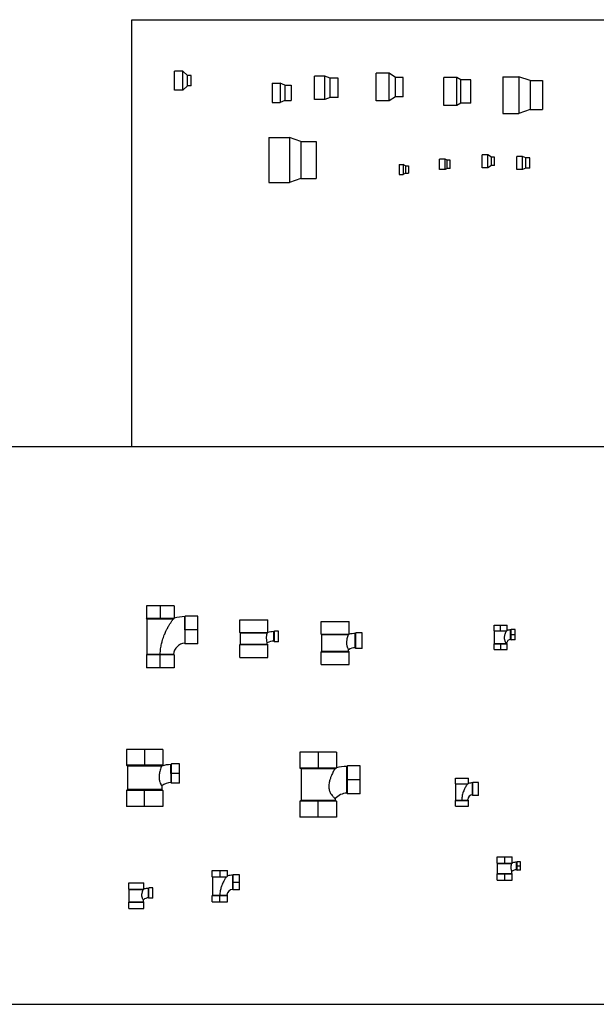
# Model space of a CAD drawing. Units: millimetres. Extents: x 1182064 to 2066477, y -240431 to 293785.
# Drawn here: x 1381695 to 1385335, y 286498 to 292709 of the extents above; entities that cross this region are included whole.
import ezdxf

# ---------------------------------------------------------------- set-up
doc = ezdxf.new("R2010")
doc.units = ezdxf.units.MM

# ---------------------------------------------------------------- blocks, each defined once
blk = doc.blocks.new('SA-150x150(SIDE)DN')
for p, q in [((88, 152), (-88, 152)), ((-88, 152), (-88, 72)), ((88, 152), (88, 73.6)), ((-84, 68), (-88, 72)), ((-84, 68), (-84, -154)), ((154, 84), (158, 88)), ((238, 88), (158, 88)), ((238, -88), (238, 88)), ((154.1, -84.1), (158, -88)), ((238, -88), (158, -88)), ((-84, -154), (-88, -158)), ((-88, -158), (-88, -238)), ((84, -154), (88, -158)), ((88, -158), (88, -238)), ((88, -238), (-88, -238))]:
    blk.add_line(p, q)
at = {"color": 8}
for p, q in [((86.8, 72), (-88, 72)), ((80.8, 68), (-84, 68)), ((154, 0), (154, 84)), ((158, -88), (158, 88)), ((88, -158), (-88, -158)), ((48.1, -154), (-84, -154))]:
    blk.add_line(p, q, dxfattribs=at)
for points in [[(0, 152), (0, 72)], [(238, 0), (158, 0)], [(0, -238), (0, -158)]]:
    blk.add_lwpolyline(points, dxfattribs=at)
for radius, start, end in [(242.2, 90.97812, 106.83139), (74.2, 93.12735, 176.79183)]:
    blk.add_arc((158.1, -158.2), radius, start, end)
for points, knots in [([(0, -153.2), (0, -153.1), (0, -153.1), (0.1, -147.5), (0.3, -142), (1.1, -130.9), (1.6, -125.3), (3.6, -108.7), (5.6, -97.7), (9.8, -79), (11.8, -71.3), (17.3, -52.8), (21.1, -42.1), (28.4, -23.8), (31.8, -16.1), (38.3, -2.2), (41.5, 4), (48.6, 17.4), (52.6, 24.4), (59.7, 36.2), (62.7, 41.1), (69.5, 51.6), (73.1, 57), (78, 64), (79.6, 66.2), (80.8, 68)], [-0.161271, -0.161271, -0.161271, -0.161271, 0, 0, 16.565538, 16.565538, 33.30092, 33.30092, 66.850723, 66.850723, 90.766072, 90.766072, 125.025149, 125.025149, 150.567999, 150.567999, 172.164444, 172.164444, 198.139174, 198.139174, 218.025249, 218.025249, 243.721263, 243.721263, 258.847581, 258.847581, 258.847581, 258.847581]), ([(154, 0), (154, -6.9), (154, -13.8), (154, -30), (154, -39), (154, -55.8), (154, -63.2), (154.1, -75.5), (154.1, -79.9), (154.1, -82.9), (154.1, -83.4), (154.1, -83.9), (154.1, -84), (154.1, -84.1), (154.1, -84.1), (154.1, -84.1)], [132.311104, 132.311104, 132.311104, 132.311104, 153.114198, 153.114198, 182.416319, 182.416319, 213.752973, 213.752973, 246.840654, 246.840654, 257.132958, 257.132958, 263.136362, 263.136362, 264.640466, 264.640466, 264.640466, 264.640466]), ([(84, -154), (84, -154), (84, -154), (84, -154), (83.9, -154), (83.6, -154), (83.3, -154), (82.2, -154), (81.4, -154), (78, -154), (74.4, -154), (63.9, -154), (56.6, -154), (48.1, -154)], [264.612572, 264.612572, 264.612572, 264.612572, 265.78894, 265.78894, 270.710737, 270.710737, 279.0758, 279.0758, 289.494641, 289.494641, 314.384405, 314.384405, 345.495489, 345.495489, 345.495489, 345.495489])]:
    blk.add_open_spline(points, degree=3, knots=knots, dxfattribs=at)
for points, knots in [([(80.8, 68), (81.3, 68.3), (81.8, 68.6), (84, 70.1), (85.5, 71.1), (86.8, 72)], [116.191096, 116.191096, 116.191096, 116.191096, 118.800971, 118.800971, 128.79368, 128.79368, 128.79368, 128.79368]), ([(86.8, 72), (87.5, 73), (87.9, 73.5), (88, 73.6), (88, 73.6), (88, 73.6)], [0, 0, 0, 0, 13.262037, 13.262037, 14.569793, 14.569793, 14.569793, 14.569793])]:
    blk.add_open_spline(points, degree=3, knots=knots)
blk = doc.blocks.new('SA-150x150(DNHAT)')
blk.add_blockref('SA-150x150(SIDE)DN', (0, 0))
blk = doc.blocks.new('SA-150x50(SIDE)DN')
for p, q in [((-88, 105), (88, 105)), ((-88, 25), (-88, 105)), ((88, 25.3), (88, 105)), ((-84, 21), (-88, 25)), ((-84, -48), (-84, 21)), ((126, 30), (130, 34)), ((155, 34), (130, 34)), ((155, -34), (155, 34)), ((-84, -48), (-88, -52)), ((-88, -132), (-88, -52)), ((84, -48), (84, -39.7)), ((84, -48), (88, -52)), ((88, -132), (88, -52)), ((126, -30), (130, -34)), ((155, -34), (130, -34)), ((-88, -132), (88, -132))]:
    blk.add_line(p, q)
at = {"color": 8}
for p, q in [((-88, 25), (87.9, 25)), ((83, 21), (-84, 21)), ((126, -30), (126, 30)), ((130, -34), (130, 34)), ((-88, -52), (88, -52)), ((-84, -48), (84, -48))]:
    blk.add_line(p, q, dxfattribs=at)
for radius, end in [(156, 104.09851), (96, 115.94448)]:
    blk.add_arc((126, -126), radius, 90, end)
blk.add_open_spline([(83, 21), (82.6, 19.7), (82.2, 18), (80.9, 12.9), (80.1, 9.1), (79.1, 2.3), (78.8, -0.4), (78.5, -5.6), (78.4, -8), (78.5, -12.7), (78.6, -15.1), (79.1, -20.1), (79.4, -22.7), (80.5, -28.4), (81.2, -31.2), (82.5, -35.6), (83.1, -37.2), (83.7, -38.9), (83.9, -39.4), (84, -39.6), (84, -39.7), (84, -39.7)], degree=3, knots=[-183.216763, -183.216763, -183.216763, -183.216763, -174.688914, -174.688914, -160.990167, -160.990167, -152.47568, -152.47568, -145.295092, -145.295092, -138.319025, -138.319025, -129.74693, -129.74693, -118.560858, -118.560858, -107.899423, -107.899423, -100.782583, -100.782583, -98.311818, -98.311818, -98.311818, -98.311818], dxfattribs=at)
for points, knots in [([(87.9, 25), (87.5, 24.6), (86.7, 24), (85.1, 22.7), (84.4, 22.1), (83.4, 21.3), (83.2, 21.2), (83, 21)], [-16.677018, -16.677018, -16.677018, -16.677018, -10.843942, -10.843942, -6.688131, -6.688131, -5.710594, -5.710594, -5.710594, -5.710594]), ([(88, 25.3), (88, 25.3), (88, 25.3), (88, 25.2), (87.9, 25.1), (87.9, 25)], [-4.030791, -4.030791, -4.030791, -4.030791, -2.731002, -2.731002, 0, 0, 0, 0])]:
    blk.add_open_spline(points, degree=3, knots=knots)
blk = doc.blocks.new('SA-150x50(DNHAT)')
blk.add_blockref('SA-150x50(SIDE)DN', (0, 0))
blk = doc.blocks.new('SA-150x80(SIDE)DN')
for p, q in [((-88, 121), (88, 121)), ((-88, 41), (-88, 121)), ((88, 41), (88, 121)), ((-84, 37), (-88, 41)), ((-84, -67), (-84, 37)), ((87.6, 40.6), (88, 41)), ((126, 45), (130, 49)), ((170, 49), (130, 49)), ((170, -49), (170, 49)), ((84, -67), (84, -56.7)), ((126, -45), (130, -49)), ((170, -49), (130, -49)), ((-84, -67), (-88, -71)), ((-88, -151), (-88, -71)), ((84, -67), (88, -71)), ((88, -151), (88, -71)), ((-88, -151), (88, -151))]:
    blk.add_line(p, q)
at = {"color": 8}
for p, q in [((-88, 41), (88, 41)), ((82.8, 37), (-84, 37)), ((126, -45), (126, 45)), ((130, -49), (130, 49)), ((-88, -71), (88, -71)), ((-84, -67), (84, -67))]:
    blk.add_line(p, q, dxfattribs=at)
for radius, end in [(171, 102.9625), (81, 121.23293)]:
    blk.add_arc((126, -126), radius, 90, end)
blk.add_open_spline([(82.8, 37), (82.6, 36.6), (82.4, 36.2), (81.1, 33.1), (79.6, 29.6), (76.7, 21.3), (75.2, 16.6), (73.2, 8.3), (72.5, 4.9), (71.6, -1.6), (71.2, -4.8), (70.9, -10.8), (70.9, -13.7), (71.1, -19.2), (71.4, -21.8), (72.1, -26.9), (72.6, -29.2), (74.3, -36.3), (75.7, -40.4), (78.4, -46.7), (79.5, -48.9), (81.2, -52.1), (81.9, -53.3), (83, -55.1), (83.4, -55.7), (83.9, -56.5), (84, -56.7), (84, -56.7)], degree=3, knots=[-285.106983, -285.106983, -285.106983, -285.106983, -281.767483, -281.767483, -264.215288, -264.215288, -247.231259, -247.231259, -236.477797, -236.477797, -226.881709, -226.881709, -218.295798, -218.295798, -210.367908, -210.367908, -202.716017, -202.716017, -187.015033, -187.015033, -175.269291, -175.269291, -166.548028, -166.548028, -157.803915, -157.803915, -150.001037, -150.001037, -150.001037, -150.001037], dxfattribs=at)
blk.add_open_spline([(87.6, 40.6), (87.6, 40.6), (87.6, 40.6), (87.6, 40.6), (87.6, 40.6), (87.5, 40.6), (87.5, 40.5), (86.9, 40.1), (86.1, 39.5), (84.3, 38.2), (83.6, 37.6), (82.8, 37)], degree=3, knots=[-35.402384, -35.402384, -35.402384, -35.402384, -34.815925, -34.815925, -33.347814, -33.347814, -30.791405, -30.791405, -20.831344, -20.831344, -15.41381, -15.41381, -15.41381, -15.41381])
blk = doc.blocks.new('SA-150x80(DNHAT)')
blk.add_blockref('SA-150x80(SIDE)DN', (0, 0))
blk = doc.blocks.new('SA-200x100(SIDE)DN')
for p, q in [((115, 152.1), (-115, 152.1)), ((-115, 152.1), (-115, 52.1)), ((115, 152.1), (115, 52.1)), ((-108, 46.1), (-115, 52.1)), ((-108, 46.1), (-108, -101.9)), ((109.2, 47.1), (115, 52.1)), ((166, 57), (170, 61)), ((220, 61), (170, 61)), ((220, -61), (220, 61)), ((166.5, -57.5), (170, -61)), ((220, -61), (170, -61)), ((-108, -101.9), (-115, -107.9)), ((-115, -107.9), (-115, -207.9)), ((108, -77.7), (108, -101.9)), ((108, -101.9), (115, -107.9)), ((115, -107.9), (115, -207.9)), ((115, -207.9), (-115, -207.9))]:
    blk.add_line(p, q)
at = {"color": 8}
for p, q in [((115, 52.1), (-115, 52.1)), ((107.7, 46.1), (-108, 46.1)), ((166, -0.2), (166, 57)), ((170, -61), (170, 61)), ((115, -107.9), (-115, -107.9)), ((108, -101.9), (-108, -101.9))]:
    blk.add_line(p, q, dxfattribs=at)
for points in [[(0, 152.1), (0, 52.1)], [(220, 0), (170, 0)], [(0, -207.9), (0, -107.9)]]:
    blk.add_lwpolyline(points, dxfattribs=at)
for radius, start, end in [(241.3, 92.75155, 106.45291), (127.3, 95.00447, 123.13248)]:
    blk.add_arc((177.6, -184.3), radius, start, end)
for points, knots in [([(107.7, 46.1), (107.3, 45.2), (106.6, 43.5), (104.2, 37.7), (102.4, 33.1), (99, 23.1), (97.4, 17.9), (95.2, 8.6), (94.3, 4.8), (93, -3.3), (92.4, -7.6), (91.8, -15.8), (91.7, -19.7), (91.8, -27.1), (92.1, -30.6), (92.8, -37.3), (93.4, -40.4), (94.7, -46.5), (95.4, -49.4), (98, -57.9), (100.1, -62.7), (102.9, -68.7), (103.9, -70.5), (105.5, -73.5), (106.2, -74.7), (107.3, -76.6), (107.7, -77.2), (108, -77.6), (108, -77.7), (108, -77.7)], [-366.843024, -366.843024, -366.843024, -366.843024, -351.097217, -351.097217, -329.037219, -329.037219, -310.211031, -310.211031, -297.659036, -297.659036, -284.562961, -284.562961, -272.954823, -272.954823, -262.421513, -262.421513, -252.461286, -252.461286, -242.6035, -242.6035, -221.91667, -221.91667, -211.026314, -211.026314, -199.989151, -199.989151, -188.919303, -188.919303, -183.411652, -183.411652, -183.411652, -183.411652]), ([(166, -0.2), (166, -7.2), (166.1, -14.1), (166.2, -27.5), (166.2, -33.9), (166.3, -44.7), (166.4, -49.1), (166.4, -54.2), (166.5, -55.7), (166.5, -57), (166.5, -57.3), (166.5, -57.5), (166.5, -57.5), (166.5, -57.5)], [0, 0, 0, 0, 20.923286, 20.923286, 43.143371, 43.143371, 65.268264, 65.268264, 79.839368, 79.839368, 87.622176, 87.622176, 90.026982, 90.026982, 90.026982, 90.026982])]:
    blk.add_open_spline(points, degree=3, knots=knots, dxfattribs=at)
blk.add_open_spline([(109.2, 47.1), (109.2, 47.1), (109.1, 47), (108.6, 46.7), (108.2, 46.4), (107.7, 46.1)], degree=3, knots=[-152.259409, -152.259409, -152.259409, -152.259409, -144.887726, -144.887726, -137.707847, -137.707847, -137.707847, -137.707847])
blk = doc.blocks.new('SA-200x100(DNHAT)')
blk.add_blockref('SA-200x100(SIDE)DN', (0, 0))
blk = doc.blocks.new('SA-200x150(SIDE)DN')
for p, q in [((115, 175), (-115, 175)), ((-115, 175), (-115, 75)), ((115, 175), (115, 75.6)), ((-108, 69), (-115, 75)), ((-108, 69), (-108, -129)), ((181.7, 84.7), (185, 88)), ((265, 88), (185, 88)), ((265, -88), (265, 88)), ((108, -117.9), (108, -129)), ((181.7, -83.3), (185, -88)), ((265, -88), (185, -88)), ((-108, -129), (-115, -135)), ((-115, -135), (-115, -235)), ((108, -129), (115, -135)), ((115, -135), (115, -235)), ((115, -235), (-115, -235))]:
    blk.add_line(p, q)
at = {"color": 8}
for p, q in [((114.7, 75), (-115, 75)), ((105.2, 69), (-108, 69)), ((181.7, -83.3), (181.7, 84.7)), ((185, -88), (185, 88)), ((115, -135), (-115, -135)), ((108, -129), (-108, -129))]:
    blk.add_line(p, q, dxfattribs=at)
for points in [[(0, 175), (0, 75)], [(265, 0), (185, 0)], [(0, -235), (0, -135)]]:
    blk.add_lwpolyline(points, dxfattribs=at)
for radius, start, end in [(270.7, 90.66939, 104.96611), (102.7, 91.76513, 138.51058)]:
    blk.add_arc((184.9, -185.9), radius, start, end)
for points, knots in [([(105.2, 69), (103.6, 66.2), (101.2, 62.2), (96.9, 54.4), (95.1, 51), (91.3, 43.5), (89.2, 39.2), (84.9, 29.8), (82.7, 24.5), (78.2, 13), (76, 6.6), (72.2, -6.6), (70.6, -13.5), (68.6, -26.2), (68, -32), (67.8, -42.6), (68, -47.4), (69, -56.2), (69.7, -60.3), (71.6, -68), (72.8, -71.5), (75.6, -78.5), (77.2, -81.8), (81.9, -90.2), (85.1, -94.8), (90.7, -101.6), (93, -104.1), (97.5, -108.6), (99.5, -110.6), (103.1, -113.8), (104.6, -115.1), (106.8, -116.9), (107.5, -117.5), (107.9, -117.9), (108, -117.9), (108, -117.9)], [-550.795801, -550.795801, -550.795801, -550.795801, -526.891278, -526.891278, -511.530318, -511.530318, -494.596586, -494.596586, -475.899541, -475.899541, -454.765613, -454.765613, -433.456235, -433.456235, -416.007041, -416.007041, -401.750761, -401.750761, -389.285081, -389.285081, -377.516327, -377.516327, -365.519798, -365.519798, -345.049067, -345.049067, -330.077819, -330.077819, -313.915419, -313.915419, -297.622722, -297.622722, -281.357285, -281.357285, -275.368843, -275.368843, -275.368843, -275.368843]), ([(114.7, 75), (113.8, 74.5), (112.7, 73.7), (109.5, 71.7), (107.5, 70.4), (105.2, 69)], [-161.273281, -161.273281, -161.273281, -161.273281, -152.443104, -152.443104, -141.862647, -141.862647, -141.862647, -141.862647])]:
    blk.add_open_spline(points, degree=3, knots=knots, dxfattribs=at)
blk.add_open_spline([(115, 75.6), (115, 75.6), (114.9, 75.4), (114.7, 75)], degree=3)
blk = doc.blocks.new('SA-200x150(DNHAT)')
blk.add_blockref('SA-200x150(SIDE)DN', (0, 0))
blk = doc.blocks.new('SA-60x50(SIDE)DN')
for p, q in [((-40.5, 25), (-40.5, 60)), ((-40.5, 60), (41.5, 60)), ((-37.5, 22), (-40.5, 25)), ((-37.5, -55), (-37.5, 22)), ((41.5, 26.8), (41.5, 60)), ((64.5, 30), (67.5, 33)), ((92.5, 33), (67.5, 33)), ((92.5, -33), (92.5, 33)), ((-37.5, -55), (-40.5, -58)), ((-40.5, -93), (-40.5, -58)), ((38.5, -55), (38.5, -54)), ((38.5, -55), (41.5, -58)), ((41.5, -93), (41.5, -58)), ((64.5, -30), (67.5, -33)), ((92.5, -33), (67.5, -33)), ((-40.5, -93), (41.5, -93))]:
    blk.add_line(p, q)
at = {"color": 8}
for p, q in [((-40.5, 25), (40.5, 25)), ((36.3, 22), (-37.5, 22)), ((0, 25), (0, 60)), ((64.5, -30), (64.5, 30)), ((67.5, -33), (67.5, 33)), ((-40.5, -58), (41.5, -58)), ((-37.5, -55), (38.5, -55)), ((0.5, -58), (0.5, -93)), ((92.5, 0), (67.5, 0))]:
    blk.add_line(p, q, dxfattribs=at)
for centre, radius, start, end in [((64.5, -54), 84, 90, 105.89108), ((66.4, -58.1), 28.2, 93.79201, 171.62677)]:
    blk.add_arc(centre, radius, start, end)
for points, knots in [([(36.3, 22), (36, 21.5), (35.7, 20.9), (34.5, 18.7), (33.4, 16.8), (30.5, 10.7), (28.5, 5.9), (26, -2.3), (25.3, -5.3), (24.2, -11.3), (23.9, -14.2), (23.8, -19.8), (23.9, -22.4), (24.6, -27.6), (25.1, -30), (26.4, -34.9), (27.3, -37.2), (28.6, -40.6), (29.1, -41.8), (30.1, -44.2), (30.6, -45.3), (31.6, -48), (32.1, -49.5), (32.6, -52), (32.7, -53), (32.7, -55)], [-70.20556, -70.20556, -70.20556, -70.20556, -67.72717, -67.72717, -60.681687, -60.681687, -47.290959, -47.290959, -39.773667, -39.773667, -32.889319, -32.889319, -26.709168, -26.709168, -20.628239, -20.628239, -14.508768, -14.508768, -11.323415, -11.323415, -7.907399, -7.907399, -3.113699, -3.113699, 0, 0, 0, 0]), ([(40.5, 25), (39.6, 24.4), (38.7, 23.7), (37.2, 22.7), (36.7, 22.3), (36.3, 22)], [-18.155832, -18.155832, -18.155832, -18.155832, -13.749079, -13.749079, -11.727585, -11.727585, -11.727585, -11.727585]), ([(41.5, 26.8), (41.5, 26.8), (41.5, 26.8), (41.5, 26.7), (41.4, 26.6), (41.1, 26.1), (40.8, 25.6), (40.5, 25)], [-9.461741, -9.461741, -9.461741, -9.461741, -8.015843, -8.015843, -5.269444, -5.269444, 0, 0, 0, 0])]:
    blk.add_open_spline(points, degree=3, knots=knots, dxfattribs=at)
blk = doc.blocks.new('SA-60x50(DNHAT)')
blk.add_blockref('SA-60x50(SIDE)DN', (0, 0))
blk = doc.blocks.new('SA-65x65(SIDE)DN')
for p, q in [((-41, 68), (41, 68)), ((-41, 33), (-41, 68)), ((41, 34.7), (41, 68)), ((-38, 30), (-41, 33)), ((-38, -71), (-38, 30)), ((67, 38), (70, 41)), ((105, 41), (70, 41)), ((105, -41), (105, 41)), ((67, -38), (70, -41)), ((105, -41), (70, -41)), ((-38, -71), (-41, -74)), ((-41, -109), (-41, -74)), ((-41, -109), (41, -109)), ((38, -71), (38, -67)), ((38, -71), (41, -74)), ((41, -109), (41, -74))]:
    blk.add_line(p, q)
at = {"color": 8}
for p, q in [((-41, 33), (39.7, 33)), ((35.1, 30), (-38, 30)), ((67, -38), (67, 38)), ((70, -41), (70, 41)), ((-41, -74), (41, -74)), ((-38, -71), (38, -71))]:
    blk.add_line(p, q, dxfattribs=at)
for radius, end in [(105, 104.33666), (29, 180)]:
    blk.add_arc((67, -67), radius, 90, end)
for points, knots in [([(35.1, 30), (34.1, 28.6), (33, 27), (30.6, 23.5), (29.3, 21.7), (26.8, 17.7), (25.4, 15.6), (22.6, 10.8), (21, 8.1), (17.7, 2), (16, -1.4), (12.4, -9.1), (10.7, -13.4), (7.1, -23), (5.5, -28.4), (3.2, -37.5), (2.4, -41.2), (1.2, -48.6), (0.8, -52.3), (0.2, -59.6), (0, -63.2), (0, -66.9), (0, -66.9), (0, -67)], [-111.434171, -111.434171, -111.434171, -111.434171, -102.628703, -102.628703, -94.504827, -94.504827, -86.07628, -86.07628, -76.14133, -76.14133, -64.343692, -64.343692, -50.236325, -50.236325, -33.372812, -33.372812, -22.019796, -22.019796, -10.895937, -10.895937, 0, 0, 0.175529, 0.175529, 0.175529, 0.175529]), ([(39.7, 33), (38.7, 32.3), (37.3, 31.4), (35.5, 30.3), (35.3, 30.1), (35.1, 30)], [-37.407711, -37.407711, -37.407711, -37.407711, -30.712392, -30.712392, -29.803601, -29.803601, -29.803601, -29.803601]), ([(41, 34.7), (41, 34.7), (41, 34.7), (41, 34.7), (40.9, 34.6), (40.6, 34.1), (40.2, 33.7), (39.7, 33)], [-10.371598, -10.371598, -10.371598, -10.371598, -10.158783, -10.158783, -6.05656, -6.05656, 0, 0, 0, 0])]:
    blk.add_open_spline(points, degree=3, knots=knots, dxfattribs=at)
blk = doc.blocks.new('SA-65x65(DNHAT)')
blk.add_blockref('SA-65x65(SIDE)DN', (0, 0))
blk = doc.blocks.new('SA-80x40(SIDE)DN')
for p, q in [((-48, 57), (48, 57)), ((-48, 17), (-48, 57)), ((-45, 14), (-48, 17)), ((-45, -47), (-45, 14)), ((48, 20.2), (48, 57)), ((75, 24), (78, 27)), ((100, 27), (78, 27)), ((100, -27), (100, 27)), ((-45, -47), (-48, -50)), ((-48, -90), (-48, -50)), ((45, -47), (45, -33.8)), ((45, -47), (48, -50)), ((48, -90), (48, -50)), ((75, -24), (78, -27)), ((100, -27), (78, -27)), ((-48, -90), (48, -90))]:
    blk.add_line(p, q)
at = {"color": 8}
for p, q in [((-48, 17), (46.7, 17)), ((42.8, 14), (-45, 14)), ((75, -24), (75, 24)), ((78, -27), (78, 27)), ((-48, -50), (48, -50)), ((-45, -47), (45, -47))]:
    blk.add_line(p, q, dxfattribs=at)
for points in [[(0, 17), (0, 57)], [(0, -90), (0, -50)], [(100, 0), (78, 0)]]:
    blk.add_lwpolyline(points, dxfattribs=at)
for radius, end in [(99, 105.82662), (51, 126.03188)]:
    blk.add_arc((75, -75), radius, 90, end)
blk.add_open_spline([(42.8, 14), (42.8, 13.8), (42.7, 13.6), (41.7, 10.8), (40.6, 7.6), (39.3, 2), (38.9, -0.3), (38.3, -4.5), (38.1, -6.4), (38, -10.1), (38.1, -11.8), (38.3, -15.1), (38.6, -16.7), (39.3, -20.9), (40, -23.2), (41.6, -27.5), (42.5, -29.4), (43.7, -31.6), (44.1, -32.3), (44.7, -33.2), (44.8, -33.5), (45, -33.7), (45, -33.8), (45, -33.8)], degree=3, knots=[-147.05424, -147.05424, -147.05424, -147.05424, -146.148663, -146.148663, -134.476769, -134.476769, -127.306651, -127.306651, -121.484895, -121.484895, -116.425315, -116.425315, -111.407244, -111.407244, -103.226171, -103.226171, -94.258034, -94.258034, -88.50862, -88.50862, -83.71991, -83.71991, -81.241756, -81.241756, -81.241756, -81.241756], dxfattribs=at)
for points, knots in [([(46.7, 17), (46.5, 16.9), (46.4, 16.7), (45.1, 15.8), (44, 14.9), (42.8, 14)], [-5.558185, -5.558185, -5.558185, -5.558185, -4.787268, -4.787268, 0, 0, 0, 0]), ([(48, 20.2), (48, 20.2), (48, 20.2), (47.9, 20.1), (47.9, 19.9), (47.5, 19.2), (47.2, 18.2), (46.7, 17)], [-11.888683, -11.888683, -11.888683, -11.888683, -9.966239, -9.966239, -7.166015, -7.166015, 0, 0, 0, 0])]:
    blk.add_open_spline(points, degree=3, knots=knots)
blk = doc.blocks.new('SA-80x40(DNHAT)')
blk.add_blockref('SA-80x40(SIDE)DN', (0, 0))
blk = doc.blocks.new('SA-80x50(SIDE)DN')
for p, q in [((-48, 64), (48, 64)), ((-48, 24), (-48, 64)), ((48, 26), (48, 64)), ((-45, 21), (-48, 24)), ((-45, -55), (-45, 21)), ((77, 30), (80, 33)), ((105, 33), (80, 33)), ((105, -33), (105, 33)), ((-45, -55), (-48, -58)), ((-48, -98), (-48, -58)), ((45, -55), (45, -42.6)), ((45, -55), (48, -58)), ((48, -98), (48, -58)), ((77, -30), (80, -33)), ((105, -33), (80, -33)), ((-48, -98), (48, -98))]:
    blk.add_line(p, q)
at = {"color": 8}
for p, q in [((-48, 24), (47, 24)), ((42.9, 21), (-45, 21)), ((77, -30), (77, 30)), ((80, -33), (80, 33)), ((-48, -58), (48, -58)), ((-45, -55), (45, -55))]:
    blk.add_line(p, q, dxfattribs=at)
for radius, end in [(107, 105.72545), (47, 132.91018)]:
    blk.add_arc((77, -77), radius, 90, end)
for points, knots in [([(42.9, 21), (42.5, 20.2), (42.1, 19.4), (40.4, 15.6), (38.8, 11.9), (36.6, 5.2), (35.8, 2.6), (34.6, -2.5), (34.2, -4.9), (33.7, -9.5), (33.5, -11.6), (33.6, -15.5), (33.7, -17.3), (34.1, -20.8), (34.4, -22.4), (35.2, -25.6), (35.7, -27.3), (37.5, -31.7), (38.8, -34.2), (40.9, -37.4), (41.6, -38.4), (42.8, -40), (43.4, -40.7), (44.2, -41.7), (44.5, -42.1), (44.9, -42.5), (45, -42.6), (45, -42.6)], [-189.585739, -189.585739, -189.585739, -189.585739, -185.251015, -185.251015, -171.383877, -171.383877, -163.165139, -163.165139, -156.002542, -156.002542, -149.983041, -149.983041, -144.77111, -144.77111, -140.006971, -140.006971, -134.670834, -134.670834, -124.685966, -124.685966, -118.78543, -118.78543, -113.196207, -113.196207, -107.561254, -107.561254, -102.971111, -102.971111, -102.971111, -102.971111]), ([(48, 26), (48, 26), (48, 26), (47.9, 25.9), (47.9, 25.8), (47.6, 25.3), (47.4, 24.7), (47, 24)], [-10.127647, -10.127647, -10.127647, -10.127647, -8.489197, -8.489197, -5.730222, -5.730222, 0, 0, 0, 0])]:
    blk.add_open_spline(points, degree=3, knots=knots, dxfattribs=at)
blk.add_open_spline([(47, 24), (45.9, 23.2), (44.5, 22.2), (42.9, 21)], degree=3, dxfattribs=at)
blk = doc.blocks.new('SA-80x50(DNHAT)')
blk.add_blockref('SA-80x50(SIDE)DN', (0, 0))
blk = doc.blocks.new('SA-80x80(SIDE)DN')
at = {"extrusion": (-1, 1e-16, 0)}
for p, q in [((-48, 35), (-48, 75)), ((-48, 75), (48, 75)), ((48, 40.4), (48, 75)), ((-45, 32), (-48, 35)), ((-45, -80), (-45, 32)), ((82, 45), (85, 48)), ((125, 48), (85, 48)), ((125, -48), (125, 48)), ((82, -45), (85, -48)), ((125, -48), (85, -48)), ((-45, -80), (-48, -83)), ((-48, -123), (-48, -83)), ((-48, -123), (48, -123)), ((45.1, -80.1), (48, -83)), ((48, -123), (48, -83))]:
    blk.add_line(p, q, dxfattribs=at)
at = {"color": 8}
for p, q in [((0, 75), (0, 35)), ((125, 0), (85, 0)), ((0, -123), (0, -83))]:
    blk.add_line(p, q, dxfattribs=at)
at = {"color": 8, "extrusion": (-1, 1e-16, 0)}
for p, q in [((-48, 35), (44.2, 35)), ((39.6, 32), (-45, 32)), ((82, -45), (82, 45)), ((85, -48), (85, 48)), ((-48, -83), (48, -83)), ((-45, -80), (0, -80))]:
    blk.add_line(p, q, dxfattribs=at)
for radius, end in [(127, 105.52843), (37, 176.98105)]:
    blk.add_arc((82, -82), radius, 90, end)
at = {"color": 8}
for points, knots in [([(39.6, 32), (39.2, 31.3), (38.7, 30.6), (36.9, 28), (35.4, 25.8), (32.5, 21.3), (31, 18.9), (27.7, 13.4), (25.9, 10.2), (22.1, 3.2), (20.1, -0.7), (15.9, -9.6), (13.8, -14.6), (9.3, -26.4), (7.1, -33.3), (4.2, -44.7), (3.2, -49.3), (1.7, -58.2), (1.1, -62.6), (0.3, -71.3), (0.1, -75.7), (0, -80)], [-126.551744, -126.551744, -126.551744, -126.551744, -122.904017, -122.904017, -113.440294, -113.440294, -103.674924, -103.674924, -92.147732, -92.147732, -78.433676, -78.433676, -61.993948, -61.993948, -40.265176, -40.265176, -26.40253, -26.40253, -13.057475, -13.057475, -0.051407, -0.051407, -0.051407, -0.051407]), ([(0, -80), (2.8, -80), (5.5, -80), (14, -80), (19.5, -80), (29.4, -80), (33.7, -80), (39.6, -80), (41.6, -80), (43.8, -80), (44.4, -80), (44.9, -80.1), (45, -80.1), (45, -80.1), (45.1, -80.1), (45.1, -80.1)], [-212.651467, -212.651467, -212.651467, -212.651467, -204.367413, -204.367413, -186.818532, -186.818532, -169.056945, -169.056945, -155.542046, -155.542046, -147.356202, -147.356202, -143.693956, -143.693956, -141.767552, -141.767552, -141.767552, -141.767552])]:
    blk.add_open_spline(points, degree=3, knots=knots, dxfattribs=at)
blk.add_open_spline([(44.2, 35), (42.8, 34.1), (41.3, 33.1), (39.6, 32)], degree=3)
blk.add_open_spline([(48, 40.4), (48, 40.4), (48, 40.3), (47.8, 40.1), (47.5, 39.7), (46.5, 38.3), (45.5, 36.8), (44.2, 35)], degree=3, knots=[-20.213192, -20.213192, -20.213192, -20.213192, -17.094183, -17.094183, -11.239429, -11.239429, 0, 0, 0, 0])
blk = doc.blocks.new('SA-80x80(DNHAT)')
blk.add_blockref('SA-80x80(SIDE)DN', (0, 0))
blk = doc.blocks.new('RED-100x50(SIDE)DN')
for p, q in [((0, -60.5), (0, 60.5)), ((51.3, 60.5), (0, 60.5)), ((81.3, 33.5), (51.3, 60.5)), ((105, 33.5), (81.3, 33.5)), ((105, -33.5), (105, 33.5)), ((51.3, -60.5), (0, -60.5)), ((81.3, -33.5), (51.3, -60.5)), ((105, -33.5), (81.3, -33.5))]:
    blk.add_line(p, q)
at = {"color": 8}
for p, q in [((51.3, -60.5), (51.3, 60.5)), ((81.3, -33.5), (81.3, 33.5))]:
    blk.add_line(p, q, dxfattribs=at)
blk = doc.blocks.new('RED-100x50(DNHAT)')
blk.add_blockref('RED-100x50(SIDE)DN', (0, 0))
blk = doc.blocks.new('RED-100x80(SIDE)DN')
for p, q in [((0, 60.5), (0, -60.5)), ((0, 60.5), (50.7, 60.5)), ((80.7, 48.5), (50.7, 60.5)), ((80.7, 48.5), (120, 48.5)), ((120, 48.5), (120, -48.5)), ((0, -60.5), (50.7, -60.5)), ((80.7, -48.5), (50.7, -60.5)), ((80.7, -48.5), (120, -48.5))]:
    blk.add_line(p, q)
at = {"color": 8}
for p, q in [((50.7, 60.5), (50.7, -60.5)), ((80.7, 48.5), (80.7, -48.5))]:
    blk.add_line(p, q, dxfattribs=at)
blk = doc.blocks.new('RED-100x80(DNHAT)')
blk.add_blockref('RED-100x80(SIDE)DN', (0, 0))
blk = doc.blocks.new('RED-125x100(SIDE)DN')
for p, q in [((0, -73.5), (0, 73.5)), ((65.6, 73.5), (0, 73.5)), ((100.6, 60.5), (65.6, 73.5)), ((150, 60.5), (100.6, 60.5)), ((150, -60.5), (150, 60.5)), ((100.6, -60.5), (65.6, -73.5)), ((150, -60.5), (100.6, -60.5)), ((65.6, -73.5), (0, -73.5))]:
    blk.add_line(p, q)
at = {"color": 8}
for p, q in [((65.6, -73.5), (65.6, 73.5)), ((100.6, -60.5), (100.6, 60.5))]:
    blk.add_line(p, q, dxfattribs=at)
blk = doc.blocks.new('RED-125x100(DNHAT)')
blk.add_blockref('RED-125x100(SIDE)DN', (0, 0))
blk = doc.blocks.new('RED-150x100(SIDE)DN')
for p, q in [((0, -88), (0, 88)), ((81.2, 88), (0, 88)), ((121.2, 61), (81.2, 88)), ((170, 61), (121.2, 61)), ((170, -61), (170, 61)), ((121.2, -61), (81.2, -88)), ((170, -61), (121.2, -61)), ((81.2, -88), (0, -88))]:
    blk.add_line(p, q)
at = {"color": 8}
for p, q in [((81.2, -88), (81.2, 88)), ((121.2, -61), (121.2, 61))]:
    blk.add_line(p, q, dxfattribs=at)
blk = doc.blocks.new('RED-150x100(DNHAT)')
blk.add_blockref('RED-150x100(SIDE)DN', (0, 0))
blk = doc.blocks.new('RED-150x125(SIDE)DN')
for p, q in [((0, -88), (0, 88)), ((81, 88), (0, 88)), ((106, 74), (81, 88)), ((170, 74), (106, 74)), ((170, -74), (170, 74)), ((81, -88), (0, -88)), ((106, -74), (81, -88)), ((170, -74), (106, -74))]:
    blk.add_line(p, q)
at = {"color": 8}
for p, q in [((81, -88), (81, 88)), ((106, -74), (106, 74))]:
    blk.add_line(p, q, dxfattribs=at)
blk = doc.blocks.new('RED-150x125(DNHAT)')
blk.add_blockref('RED-150x125(SIDE)DN', (0, 0))
blk = doc.blocks.new('RED-200x150(SIDE)DN')
for p, q in [((0, 115.5), (0, -115.5)), ((0, 115.5), (101.25, 115.5)), ((171.25, 91.5), (101.25, 115.5)), ((171.25, 91.5), (250, 91.5)), ((250, 91.5), (250, -91.5)), ((0, -115.5), (101.25, -115.5)), ((171.25, -91.5), (101.25, -115.5)), ((171.25, -91.5), (250, -91.5))]:
    blk.add_line(p, q)
at = {"color": 8}
for p, q in [((101.25, 115.5), (101.25, -115.5)), ((171.25, 91.5), (171.25, -91.5))]:
    blk.add_line(p, q, dxfattribs=at)
blk = doc.blocks.new('RED-200x150(DNHAT)')
blk.add_blockref('RED-200x150(SIDE)DN', (0, 0))
blk = doc.blocks.new('RED-250x200(SIDE)DN')
for p, q in [((0, 142), (0, -142)), ((0, 142), (132, 142)), ((202, 116.5), (132, 142)), ((202, 116.5), (300, 116.5)), ((300, 116.5), (300, -116.5)), ((202, -116.5), (132, -142)), ((202, -116.5), (300, -116.5)), ((0, -142), (132, -142))]:
    blk.add_line(p, q)
at = {"color": 8}
for p, q in [((132, 142), (132, -142)), ((202, 116.5), (202, -116.5))]:
    blk.add_line(p, q, dxfattribs=at)
blk = doc.blocks.new('RED-250x200(DNHAT)')
blk.add_blockref('RED-250x200(SIDE)DN', (0, 0))
blk = doc.blocks.new('RED-50x32(SIDE)')
for p, q in [((0, 32), (0, -32)), ((0, 32), (25.8, 32)), ((40.8, 23), (25.8, 32)), ((40.8, 23), (60, 23)), ((60, 23), (60, -23)), ((0, -32), (25.8, -32)), ((40.8, -23), (25.8, -32)), ((40.8, -23), (60, -23))]:
    blk.add_line(p, q)
at = {"color": 8}
for p, q in [((25.8, 32), (25.8, -32)), ((40.8, 23), (40.8, -23))]:
    blk.add_line(p, q, dxfattribs=at)
blk = doc.blocks.new('RED-50x32(DNHAT)')
blk.add_blockref('RED-50x32(SIDE)', (0, 0))
blk = doc.blocks.new('RED-50x40(SIDE)DN')
for p, q in [((0, -32), (0, 32)), ((35.5, 32), (0, 32)), ((47.5, 26), (35.5, 32)), ((67, 26), (47.5, 26)), ((67, -26), (67, 26)), ((35.5, -32), (0, -32)), ((47.5, -26), (35.5, -32)), ((67, -26), (47.5, -26))]:
    blk.add_line(p, q)
at = {"color": 8}
for p, q in [((35.5, -32), (35.5, 32)), ((47.5, -26), (47.5, 26))]:
    blk.add_line(p, q, dxfattribs=at)
blk = doc.blocks.new('RED-50x40(DNHAT)')
blk.add_blockref('RED-50x40(SIDE)DN', (0, 0))
blk = doc.blocks.new('RED-65x40(SIDE)DN')
for p, q in [((0, -41), (0, 41)), ((35.8, 41), (0, 41)), ((58.8, 27), (35.8, 41)), ((78, 27), (58.8, 27)), ((78, -27), (78, 27)), ((35.8, -41), (0, -41)), ((58.8, -27), (35.8, -41)), ((78, -27), (58.8, -27))]:
    blk.add_line(p, q)
at = {"color": 8}
for p, q in [((35.8, -41), (35.8, 41)), ((58.8, -27), (58.8, 27))]:
    blk.add_line(p, q, dxfattribs=at)
blk = doc.blocks.new('RED-65x40(DNHAT)')
blk.add_blockref('RED-65x40(SIDE)DN', (0, 0))
blk = doc.blocks.new('RED-65x50(SIDE)DN')
for p, q in [((35.6, 41), (0, 41)), ((0, -41), (0, 41)), ((56.6, 33), (35.6, 41)), ((81, 33), (56.6, 33)), ((81, -33), (81, 33)), ((35.6, -41), (0, -41)), ((56.6, -33), (35.6, -41)), ((81, -33), (56.6, -33))]:
    blk.add_line(p, q)
at = {"color": 8}
for p, q in [((35.6, -41), (35.6, 41)), ((56.6, -33), (56.6, 33))]:
    blk.add_line(p, q, dxfattribs=at)
blk = doc.blocks.new('RED-65x50(DNHAT)')
blk.add_blockref('RED-65x50(SIDE)DN', (0, 0))

msp = doc.modelspace()

# ---------------------------------------------------------------- linework, layer by layer
at = {"elevation": 0}
for points in [[(1382403.097, 292709.375), (1388272.652, 292709.375), (1388272.652, 290014.937), (1382403.097, 290014.937)], [(1385544.662, 290014.937), (1376886.922, 290014.937), (1376827.389, 286497.876), (1385544.662, 286497.876)]]:
    msp.add_lwpolyline(points, close=True, dxfattribs=at)

# ---------------------------------------------------------------- block references
for name, p in [('RED-100x50(DNHAT)', (1382672.671, 292324.692)), ('RED-125x100(DNHAT)', (1383555.271, 292279.88)), ('RED-150x100(DNHAT)', (1383945.769, 292284.523)), ('RED-150x125(DNHAT)', (1384373.457, 292256.661)), ('RED-200x150(DNHAT)', (1384745.36, 292233.443)), ('RED-100x80(DNHAT)', (1383288.84, 292247.756)), ('RED-250x200(DNHAT)', (1383267.046, 291824.799)), ('RED-50x40(DNHAT)', (1384345.564, 291796.937)), ('RED-65x40(DNHAT)', (1384615.194, 291815.512)), ('RED-65x50(DNHAT)', (1384834.346, 291805.893)), ('RED-50x32(DNHAT)', (1384089.881, 291764.431)), ('SA-150x150(DNHAT)', (1382582.659, 288859.518)), ('SA-150x50(DNHAT)', (1383173.259, 288818.725)), ('SA-150x80(DNHAT)', (1383687.254, 288791.702)), ('SA-60x50(DNHAT)', (1384729.845, 288829.493)), ('SA-200x100(DNHAT)', (1382483.424, 287954)), ('SA-200x150(DNHAT)', (1383579.044, 287913.466)), ('SA-65x65(DNHAT)', (1384486.373, 287856.678)), ('SA-80x40(DNHAT)', (1384756.897, 287370.27)), ('SA-80x80(DNHAT)', (1382958.612, 287267.051)), ('SA-80x50(DNHAT)', (1382431.091, 287199.494))]:
    msp.add_blockref(name, p)

doc.saveas('drawing.dxf')
